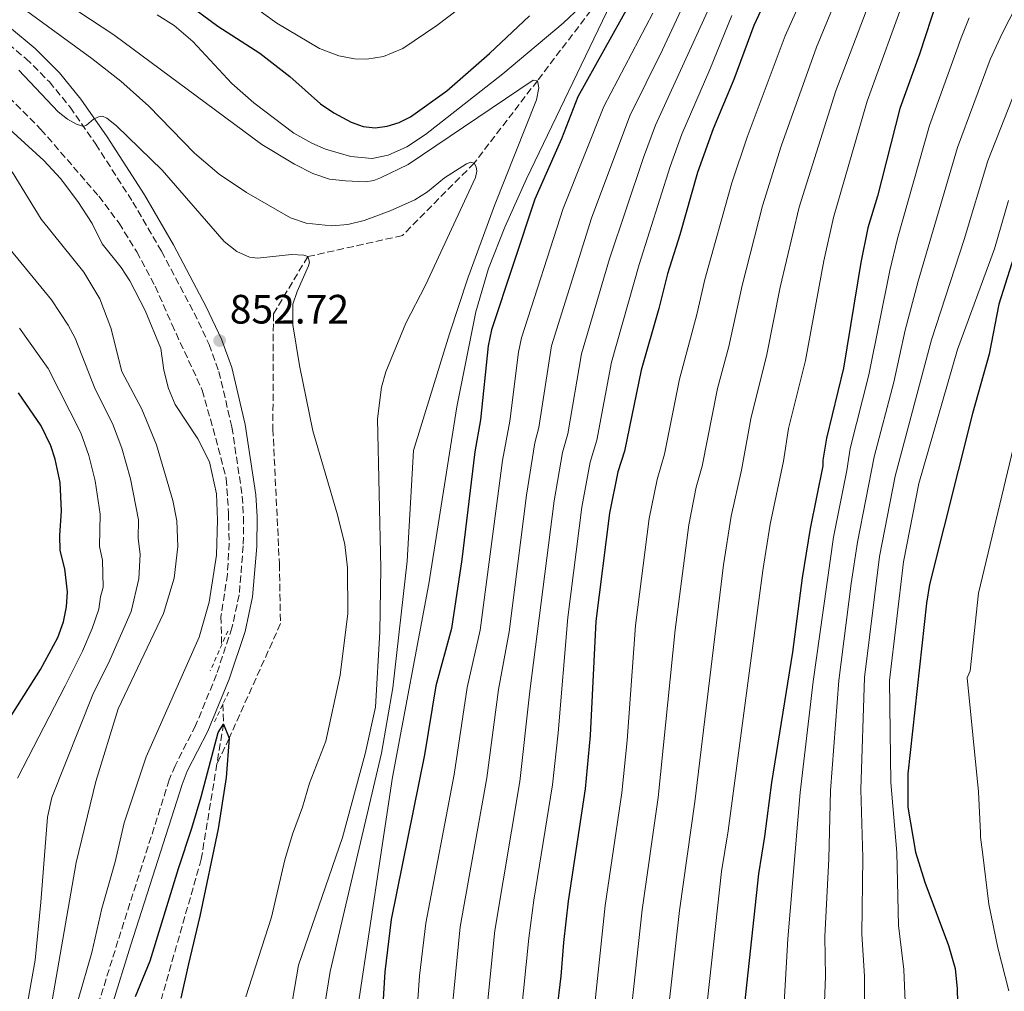
# Model space of a CAD drawing. Units: metres. Extents: x 651387 to 654841, y 4748609 to 4750995.
# Drawn here: x 651911 to 652151, y 4748732 to 4748970 of the extents above; entities that cross this region are included whole.
import ezdxf

# ---------------------------------------------------------------- set-up
doc = ezdxf.new("R2010")
doc.units = ezdxf.units.M
doc.header["$MEASUREMENT"] = 0
doc.linetypes.add('DGN Style 2', pattern=[1.7399219301090239, 1.043953158065414, -0.6959687720436097])
doc.linetypes.add('DGN Style 3', pattern=[2.435890702152634, 1.739921930109024, -0.6959687720436097])
for name, color, linetype, lineweight in [('Barranco lineal', 142, 'DGN Style 3', 13), ('Camino', 7, 'DGN Style 3', 0), ('Cota de punto acotado terreno', 7, 'Continuous', 0), ('Curva de nivel directora', 30, 'Continuous', 30), ('Curva de nivel intermedia', 30, 'Continuous', 0), ('Margen derecho', 7, 'Continuous', 0), ('Pontón-alcantarilla (pasos de agua)', 1, 'DGN Style 2', 0), ('Punto acotado terreno (símbolo)', 7, 'Continuous', 0)]:
    doc.layers.add(name, color=color, linetype=linetype, lineweight=lineweight)
doc.styles.add('Style-Arial', font='arial.ttf')

# ---------------------------------------------------------------- blocks, each defined once
blk = doc.blocks.new('5PATER')
at = {"layer": 'Punto acotado terreno (símbolo)', "linetype": 'Continuous', "lineweight": 0}
h = blk.add_hatch(color=51, dxfattribs=at)
edge = h.paths.add_edge_path()
edge.add_ellipse((0, 0), major_axis=(-0.1095731443231308, -0.1110710700762829), ratio=0.9994222409660317, start_angle=0, end_angle=360)

msp = doc.modelspace()

# ---------------------------------------------------------------- linework, layer by layer
at = {"layer": 'Barranco lineal', "color": 142, "linetype": 'DGN Style 3', "lineweight": 13, "extrusion": (-0.06286629728374742, -0.01748886890793666, 0.9978687128726668), "elevation": -123189.2434002067, "flags": 128}
msp.add_lwpolyline([(-4400333.446111679, 1896857.463679286), (-4400328.638091487, 1896856.237693223), (-4400319.728741667, 1896852.09999026)], dxfattribs=at)
at = {"layer": 'Barranco lineal', "color": 142, "linetype": 'DGN Style 3', "lineweight": 13}
for points in [[(652205.0599999997, 4749166.24, 920), (652183.7300000006, 4749148.01, 915), (652170.0800000001, 4749131.91, 910), (652160.6299999999, 4749115.630000001, 905), (652157.1299999999, 4749105.67, 905), (652148.1399999997, 4749082.130000001, 900), (652136.8200000003, 4749065.439999999, 895), (652120.5999999996, 4749053.5, 890), (652105.9000000004, 4749035.430000001, 885), (652087.0099999999, 4749018.560000001, 880), (652069.4000000004, 4748998.609999999, 875), (652054.5300000003, 4748977.680000001, 870), (652037.04, 4748954.76, 865), (652021.5700000003, 4748934.59, 860), (652004.0599999997, 4748916.930000001, 857.9600000000064), (651980.9600000001, 4748911.800000001, 855), (651972.5599999997, 4748897.77, 852.8300000000017), (651972.4400000004, 4748869.680000001, 851.2400000000052), (651974.0199999996, 4748836.710000001, 850.4400000000023), (651974.2999999998, 4748822.130000001, 850.1000000000058), (651961.75, 4748794.140000001, 850), (651958.7699999996, 4748787.869999999, 849.7299999999959)], [(651907.8899999997, 4748950.74, 854.429999999993), (651915.79, 4748942.869999999, 854.1999999999971), (651929.9000000004, 4748926.529999999, 853.8600000000006), (651934.8499999996, 4748919.939999999, 853.2899999999937), (651939.1699999999, 4748912.960000001, 852.8300000000017), (651943.7199999997, 4748904.529999999, 852.7200000000012), (651947.75, 4748895.26, 852.4900000000052), (651955.1900000004, 4748879.17, 851.6999999999971), (651958.4800000006, 4748867.42, 850.8999999999943), (651961.0599999997, 4748857.560000001, 850.8999999999943), (651961.5999999996, 4748849.100000001, 850.779999999999), (651961.7400000002, 4748841.800000001, 850.5599999999978), (651961.3399999999, 4748834.220000001, 850.4400000000023), (651959.75, 4748823.869999999, 850.4400000000023), (651959.9100000003, 4748816.91, 850.3200000000071)], [(651958.7699999996, 4748787.869999999, 849.7299999999959), (651954.9500000002, 4748764.619999999, 849.0700000000071), (651944.5999999996, 4748728.359999999, 848.6199999999953), (651941.0099999999, 4748712.01, 848.6199999999953), (651940.4400000004, 4748689.560000001, 848.279999999999), (651940.0800000001, 4748625.439999999, 848.050000000003), (651940.8099999997, 4748617.430000001, 847.9199999999984)]]:
    msp.add_polyline3d(points, dxfattribs=at)
at = {"layer": 'Camino', "color": 7, "linetype": 'DGN Style 3', "lineweight": 0}
msp.add_polyline3d([(651905.9999999985, 4748965.28, 855.9900000000052), (651912.1200000007, 4748960.15, 855.8800000000049), (651917.8500000017, 4748954.470000001, 855.6499999999943), (651922.9099999999, 4748948.279999999, 855.279999999999), (651929.1700000007, 4748939.250000001, 854.7400000000055), (651938.2299999997, 4748925.12, 854.0599999999978), (651945.2600000016, 4748913.080000003, 853.5800000000021), (651953.1999999988, 4748898.060000001, 853.1699999999984), (651956.850000001, 4748890.320000002, 852.7200000000012), (651959.2299999993, 4748883.730000001, 852.4100000000036), (651962.4400000013, 4748870.11, 852.0700000000071), (651964.9699999993, 4748853.25, 851.6600000000036), (651965.2699999989, 4748848.150000002, 851.4400000000023), (651965.1999999996, 4748841.150000001, 850.9499999999971), (651964.1999999981, 4748829.15, 850.7899999999937), (651962.4300000002, 4748821.119999999, 850.8600000000006), (651958.6599999993, 4748809.7, 851.029999999999), (651953.5599999987, 4748797.240000002, 851.179999999993), (651948.5300000019, 4748787.430000001, 851.1699999999984), (651947.1399999993, 4748784, 851.179999999993), (651934.6000000021, 4748744.660000001, 851.5200000000042), (651925.2099999998, 4748714.440000001, 851.1600000000036)], dxfattribs=at)
at = {"layer": 'Curva de nivel directora', "color": 30, "linetype": 'Continuous', "lineweight": 30, "flags": 128}
for points, elevation in [([(652107.7300000003, 4749006.520000001), (652089.8899999991, 4748968.220000002), (652084.9999999985, 4748955.04), (652079.9499999993, 4748943.02), (652076.1200000005, 4748932.310000001), (652071.8699999991, 4748917.120000001), (652068.8000000003, 4748907.59), (652066.7300000003, 4748899.120000001), (652062.4199999988, 4748884.060000002), (652058.3499999985, 4748864.230000001), (652056.69, 4748859.25), (652054.6600000004, 4748849.150000001), (652051.3500000001, 4748822.77), (652049.9199999997, 4748794.810000001), (652048.7199999993, 4748781.82), (652044.5300000005, 4748754.320000002), (652043.4100000008, 4748744.250000002), (652042.7800000004, 4748736.02), (652040.6300000001, 4748718.439999999), (652039.7599999984, 4748706.550000001), (652037.2699999984, 4748682.940000001), (652036.2000000001, 4748668.230000001), (652035.9099999995, 4748647.33), (652036.8499999982, 4748619.570000002)], 900.0000000000002), ([(652107.7300000003, 4749006.520000001), (652089.8899999991, 4748968.220000002), (652084.9999999985, 4748955.04), (652079.9499999993, 4748943.02), (652076.1200000005, 4748932.310000001), (652071.8699999991, 4748917.120000001), (652068.8000000003, 4748907.59), (652066.7300000003, 4748899.120000001), (652062.4199999988, 4748884.060000002), (652058.3499999985, 4748864.230000001), (652056.69, 4748859.25), (652054.6600000004, 4748849.150000001), (652051.3500000001, 4748822.77), (652049.9199999997, 4748794.810000001), (652048.7199999993, 4748781.82), (652044.5300000005, 4748754.320000002), (652043.4100000008, 4748744.250000002), (652042.7800000004, 4748736.02), (652040.6300000001, 4748718.439999999), (652039.7599999984, 4748706.550000001), (652037.2699999984, 4748682.940000001), (652036.2000000001, 4748668.230000001), (652035.9099999995, 4748647.33), (652036.8499999982, 4748619.570000002)], 900.0000000000002), ([(652059.4900000006, 4748973.279999999), (652046.9299999989, 4748950.789999999), (652042.9300000002, 4748940.540000001), (652036.4599999993, 4748925.82), (652025.8600000001, 4748893.900000001), (652025.0300000008, 4748890.000000001), (652023.1399999999, 4748871.920000001), (652021.7599999985, 4748864.140000002), (652018.6299999993, 4748837.840000001), (652016.0900000001, 4748820.980000001), (652012.2799999992, 4748806.939999999), (652009.4699999995, 4748790.110000002), (652001.3400000001, 4748749.890000001), (651999.7699999989, 4748737.07), (651999.3099999984, 4748729.03), (651999.3299999986, 4748718.27), (651998.7099999995, 4748708.949999999), (651996.7499999991, 4748692.560000001), (651995.6899999996, 4748677.86), (651995.6699999995, 4748648.710000001), (651994.1899999998, 4748625.36), (651994.0199999999, 4748618.61)], 875.0000000000002), ([(652059.4900000006, 4748973.279999999), (652046.9299999989, 4748950.789999999), (652042.9300000002, 4748940.540000001), (652036.4599999993, 4748925.82), (652025.8600000001, 4748893.900000001), (652025.0300000008, 4748890.000000001), (652023.1399999999, 4748871.920000001), (652021.7599999985, 4748864.140000002), (652018.6299999993, 4748837.840000001), (652016.0900000001, 4748820.980000001), (652012.2799999992, 4748806.939999999), (652009.4699999995, 4748790.110000002), (652001.3400000001, 4748749.890000001), (651999.7699999989, 4748737.07), (651999.3099999984, 4748729.03), (651999.3299999986, 4748718.27), (651998.7099999995, 4748708.949999999), (651996.7499999991, 4748692.560000001), (651995.6899999996, 4748677.86), (651995.6699999995, 4748648.710000001), (651994.1899999998, 4748625.36), (651994.0199999999, 4748618.61)], 875.0000000000002), ([(652134.709999999, 4748974.510000001), (652130.4100000006, 4748961.230000002), (652125.5699999993, 4748947.930000001), (652120.0899999987, 4748926.590000001), (652117.7899999986, 4748918.850000001), (652116.0299999996, 4748910.340000002), (652111.8399999986, 4748884.540000001), (652107.6699999999, 4748867.439999999), (652106.7699999993, 4748862.039999999), (652106.7999999982, 4748860.66), (652103.669999999, 4748845.410000003), (652101.6999999997, 4748833.310000001), (652099.3999999998, 4748815.17), (652094.2499999999, 4748783.369999999), (652092.5600000002, 4748770.109999998), (652091.02, 4748761.010000001), (652086.1499999998, 4748715.680000001)], 925.0000000000002), ([(652134.709999999, 4748974.510000001), (652130.4100000006, 4748961.230000002), (652125.5699999993, 4748947.930000001), (652120.0899999987, 4748926.590000001), (652117.7899999986, 4748918.850000001), (652116.0299999996, 4748910.340000002), (652111.8399999986, 4748884.540000001), (652107.6699999999, 4748867.439999999), (652106.7699999993, 4748862.039999999), (652106.7999999982, 4748860.66), (652103.669999999, 4748845.410000003), (652101.6999999997, 4748833.310000001), (652099.3999999998, 4748815.17), (652094.2499999999, 4748783.369999999), (652092.5600000002, 4748770.109999998), (652091.02, 4748761.010000001), (652086.1499999998, 4748715.680000001)], 925.0000000000002), ([(651953.3599999998, 4748972.27), (651958.979999999, 4748968.08), (651969.2299999995, 4748961.490000002), (651976.5599999987, 4748955.800000001), (651984.0800000001, 4748949.119999999), (651987.339999999, 4748946.880000002), (651991.5199999987, 4748944.610000002), (651994.4600000002, 4748943.600000001), (651997.4299999987, 4748943.25), (652000.3900000001, 4748943.660000001), (652003.2499999991, 4748944.560000002), (652006.0199999984, 4748945.890000002), (652014.8899999999, 4748952.310000001), (652025.3399999993, 4748961.430000001), (652035.1299999994, 4748970.640000002)], 875.0000000000002), ([(651953.3599999998, 4748972.27), (651958.979999999, 4748968.08), (651969.2299999995, 4748961.490000002), (651976.5599999987, 4748955.800000001), (651984.0800000001, 4748949.119999999), (651987.339999999, 4748946.880000002), (651991.5199999987, 4748944.610000002), (651994.4600000002, 4748943.600000001), (651997.4299999987, 4748943.25), (652000.3900000001, 4748943.660000001), (652003.2499999991, 4748944.560000002), (652006.0199999984, 4748945.890000002), (652014.8899999999, 4748952.310000001), (652025.3399999993, 4748961.430000001), (652035.1299999994, 4748970.640000002)], 875.0000000000002), ([(652154.3899999997, 4748914.830000003), (652149.7599999984, 4748900.189999999), (652147.3899999991, 4748887.970000002), (652143.3099999999, 4748873.470000002), (652132.8600000005, 4748831.710000002), (652132.0999999982, 4748827.130000004), (652127.5099999994, 4748785.430000001), (652127.5399999984, 4748777.29), (652129.3699999991, 4748766.300000002), (652131.6899999992, 4748758.970000001), (652137.4600000004, 4748743.490000002), (652139.0599999987, 4748737.920000002), (652139.5700000004, 4748732.950000001), (652140.1000000002, 4748712.670000001), (652140.7500000006, 4748708.740000002), (652142.2399999994, 4748703.930000002), (652143.7500000002, 4748701.300000001), (652145.8899999993, 4748699.180000001), (652148.3799999993, 4748697.720000002), (652151.8999999998, 4748696.650000001)], 950.0000000000002), ([(652154.3899999997, 4748914.830000003), (652149.7599999984, 4748900.189999999), (652147.3899999991, 4748887.970000002), (652143.3099999999, 4748873.470000002), (652132.8600000005, 4748831.710000002), (652132.0999999982, 4748827.130000004), (652127.5099999994, 4748785.430000001), (652127.5399999984, 4748777.29), (652129.3699999991, 4748766.300000002), (652131.6899999992, 4748758.970000001), (652137.4600000004, 4748743.490000002), (652139.0599999987, 4748737.920000002), (652139.5700000004, 4748732.950000001), (652140.1000000002, 4748712.670000001), (652140.7500000006, 4748708.740000002), (652142.2399999994, 4748703.930000002), (652143.7500000002, 4748701.300000001), (652145.8899999993, 4748699.180000001), (652148.3799999993, 4748697.720000002), (652151.8999999998, 4748696.650000001)], 950.0000000000002), ([(651901.230000001, 4748788.27), (651915.659999999, 4748810.930000001), (651919.8900000001, 4748818.790000001), (651921.2800000005, 4748822.61), (651922.0299999992, 4748826.24), (651922.2799999996, 4748829.900000001), (651921.6000000001, 4748835.520000001), (651920.5000000005, 4748839.970000001), (651920.3899999986, 4748843.699999999), (651920.8400000001, 4748849.650000001), (651920.44, 4748856.570000002), (651919.2499999986, 4748862.27), (651918.1800000002, 4748865.580000003), (651915.8099999987, 4748870.460000001), (651910.2599999988, 4748878.500000001)], 875), ([(651901.230000001, 4748788.27), (651915.659999999, 4748810.930000001), (651919.8900000001, 4748818.790000001), (651921.2800000005, 4748822.61), (651922.0299999992, 4748826.24), (651922.2799999996, 4748829.900000001), (651921.6000000001, 4748835.520000001), (651920.5000000005, 4748839.970000001), (651920.3899999986, 4748843.699999999), (651920.8400000001, 4748849.650000001), (651920.44, 4748856.570000002), (651919.2499999986, 4748862.27), (651918.1800000002, 4748865.580000003), (651915.8099999987, 4748870.460000001), (651910.2599999988, 4748878.500000001)], 875), ([(651938.8499999989, 4748731.08), (651942.4999999991, 4748739.760000002), (651949.3599999989, 4748762.320000002), (651952.610000001, 4748772.180000001), (651954.9199999999, 4748779.830000001), (651959.0599999995, 4748795.510000001), (651960.3600000005, 4748797.560000001), (651961.7500000006, 4748794.140000001), (651961.0399999998, 4748784.540000001), (651959.0700000006, 4748771.980000001), (651954.6299999993, 4748750.689999999), (651951.7999999997, 4748739.02), (651949.969999999, 4748730.660000003)], 850.0000000000002), ([(651938.8499999989, 4748731.08), (651942.4999999991, 4748739.760000002), (651949.3599999989, 4748762.320000002), (651952.610000001, 4748772.180000001), (651954.9199999999, 4748779.830000001), (651959.0599999995, 4748795.510000001), (651960.3600000005, 4748797.560000001), (651961.7500000006, 4748794.140000001), (651961.0399999998, 4748784.540000001), (651959.0700000006, 4748771.980000001), (651954.6299999993, 4748750.689999999), (651951.7999999997, 4748739.02), (651949.969999999, 4748730.660000003)], 850.0000000000002)]:
    msp.add_lwpolyline(points, dxfattribs=dict(at, elevation=elevation))
at = {"layer": 'Curva de nivel intermedia', "color": 30, "linetype": 'Continuous', "lineweight": 0, "flags": 128}
for points, elevation in [([(652154.1500000005, 4749034.83), (652150.190000002, 4749030.789999999), (652143.4999999999, 4749022.869999999), (652138.9300000012, 4749016.390000001), (652134.8200000006, 4749009.850000001), (652127.4700000014, 4748995.689999999), (652120.2000000004, 4748979.33), (652109.9100000019, 4748952.3), (652101.0300000014, 4748923.890000001), (652096.3900000012, 4748904.289999999), (652093.100000001, 4748887.869999999), (652089.1700000016, 4748872.130000001), (652086.9299999997, 4748859.640000001), (652084.3700000005, 4748848.4), (652082.4900000007, 4748836.470000001), (652075.5100000001, 4748778.609999998), (652071.7700000008, 4748752.100000001), (652063.3500000008, 4748677.349999999), (652062.820000001, 4748669.38), (652063.1400000006, 4748657.16), (652064.0800000017, 4748649.27), (652065.4100000015, 4748642.33), (652065.6100000006, 4748636.34)], 915), ([(652154.1500000005, 4749034.83), (652150.190000002, 4749030.789999999), (652143.4999999999, 4749022.869999999), (652138.9300000012, 4749016.390000001), (652134.8200000006, 4749009.850000001), (652127.4700000014, 4748995.689999999), (652120.2000000004, 4748979.33), (652109.9100000019, 4748952.3), (652101.0300000014, 4748923.890000001), (652096.3900000012, 4748904.289999999), (652093.100000001, 4748887.869999999), (652089.1700000016, 4748872.130000001), (652086.9299999997, 4748859.640000001), (652084.3700000005, 4748848.4), (652082.4900000007, 4748836.470000001), (652075.5100000001, 4748778.609999998), (652071.7700000008, 4748752.100000001), (652063.3500000008, 4748677.349999999), (652062.820000001, 4748669.38), (652063.1400000006, 4748657.16), (652064.0800000017, 4748649.27), (652065.4100000015, 4748642.33), (652065.6100000006, 4748636.34)], 915), ([(652111.9600000015, 4748997.88), (652097.5900000016, 4748965.689999999), (652088.290000001, 4748940.930000001), (652084.5100000012, 4748929.83), (652077.9199999997, 4748906.170000001), (652075.9800000017, 4748897.609999999), (652071.7400000016, 4748881.829999999), (652068.0700000015, 4748863.51), (652066.2699999999, 4748857.37), (652064.37, 4748847.850000001), (652061.0199999996, 4748821.699999998), (652058.9500000019, 4748793.56), (652057.6500000011, 4748780.779999999), (652053.5700000018, 4748753.269999999), (652045.9200000009, 4748680.449999998), (652045.0800000004, 4748668.98), (652045.02, 4748653.069999999), (652046.6400000006, 4748622.380000001), (652046.5199999999, 4748619.779999999)], 905), ([(652111.9600000015, 4748997.88), (652097.5900000016, 4748965.689999999), (652088.290000001, 4748940.930000001), (652084.5100000012, 4748929.83), (652077.9199999997, 4748906.170000001), (652075.9800000017, 4748897.609999999), (652071.7400000016, 4748881.829999999), (652068.0700000015, 4748863.51), (652066.2699999999, 4748857.37), (652064.37, 4748847.850000001), (652061.0199999996, 4748821.699999998), (652058.9500000019, 4748793.56), (652057.6500000011, 4748780.779999999), (652053.5700000018, 4748753.269999999), (652045.9200000009, 4748680.449999998), (652045.0800000004, 4748668.98), (652045.02, 4748653.069999999), (652046.6400000006, 4748622.380000001), (652046.5199999999, 4748619.779999999)], 905), ([(651952.4600000011, 4748983.939999999), (651973.4100000015, 4748968.81), (651983.8099999997, 4748962.630000001), (651988.5599999994, 4748960.859999998), (651992.4100000006, 4748960.119999999), (651995.4200000013, 4748960.039999999), (651999.4200000003, 4748960.67), (652004.2200000013, 4748962.630000001), (652012.4500000012, 4748968.230000001), (652030.6700000003, 4748982.06)], 880), ([(651952.4600000011, 4748983.939999999), (651973.4100000015, 4748968.81), (651983.8099999997, 4748962.630000001), (651988.5599999994, 4748960.859999998), (651992.4100000006, 4748960.119999999), (651995.4200000013, 4748960.039999999), (651999.4200000003, 4748960.67), (652004.2200000013, 4748962.630000001), (652012.4500000012, 4748968.230000001), (652030.6700000003, 4748982.06)], 880), ([(652159.2600000001, 4748983.409999999), (652150.5800000011, 4748966.319999999), (652147.6300000005, 4748959.899999999), (652139.6500000008, 4748938.480000001), (652130.0399999997, 4748905.769999998), (652126.8900000004, 4748893.81), (652124.1100000021, 4748881.13), (652119.2900000006, 4748862.899999999), (652115.2200000006, 4748842.039999999), (652113.7000000004, 4748831.929999999), (652110.6800000007, 4748808.249999999), (652108.610000001, 4748781.359999998), (652108.2100000009, 4748764.71), (652107.2400000008, 4748745.74), (652107.4100000006, 4748735.91), (652106.5800000015, 4748714.869999998)], 935.0000000000002), ([(652159.2600000001, 4748983.409999999), (652150.5800000011, 4748966.319999999), (652147.6300000005, 4748959.899999999), (652139.6500000008, 4748938.480000001), (652130.0399999997, 4748905.769999998), (652126.8900000004, 4748893.81), (652124.1100000021, 4748881.13), (652119.2900000006, 4748862.899999999), (652115.2200000006, 4748842.039999999), (652113.7000000004, 4748831.929999999), (652110.6800000007, 4748808.249999999), (652108.610000001, 4748781.359999998), (652108.2100000009, 4748764.71), (652107.2400000008, 4748745.74), (652107.4100000006, 4748735.91), (652106.5800000015, 4748714.869999998)], 935.0000000000002), ([(652076.1600000006, 4748980.720000001), (652067.6400000001, 4748962.32), (652059.6000000001, 4748946.180000001), (652050.2500000005, 4748921.189999999), (652040.4900000016, 4748889.970000001), (652037.3800000002, 4748870.039999999), (652036.4500000004, 4748866.259999999), (652034.3700000016, 4748853.500000001), (652030.1200000005, 4748820.099999998), (652027.540000001, 4748806.079999999), (652024.7100000011, 4748784.46), (652018.2200000002, 4748748.09), (652016.1900000006, 4748728.09), (652015.1800000004, 4748708.8), (652012.7700000008, 4748686.019999999), (652011.8900000001, 4748670.71), (652011.7699999996, 4748648.159999999), (652011.2300000008, 4748618.999999999)], 885), ([(652076.1600000006, 4748980.720000001), (652067.6400000001, 4748962.32), (652059.6000000001, 4748946.180000001), (652050.2500000005, 4748921.189999999), (652040.4900000016, 4748889.970000001), (652037.3800000002, 4748870.039999999), (652036.4500000004, 4748866.259999999), (652034.3700000016, 4748853.500000001), (652030.1200000005, 4748820.099999998), (652027.540000001, 4748806.079999999), (652024.7100000011, 4748784.46), (652018.2200000002, 4748748.09), (652016.1900000006, 4748728.09), (652015.1800000004, 4748708.8), (652012.7700000008, 4748686.019999999), (652011.8900000001, 4748670.71), (652011.7699999996, 4748648.159999999), (652011.2300000008, 4748618.999999999)], 885), ([(652112.7999999997, 4748981.38), (652105.2000000001, 4748962.929999999), (652096.6100000005, 4748938.8), (652092.0300000004, 4748924.230000001), (652087.0500000004, 4748904.74), (652083.8200000006, 4748889.869999999), (652081.0500000013, 4748879.59), (652077.2800000004, 4748860.589999998), (652075.85, 4748855.499999999), (652074.0300000005, 4748846.25), (652070.6799999999, 4748820.640000002), (652066.5800000007, 4748779.689999999), (652062.6199999999, 4748752.220000001), (652054.6300000013, 4748678.88), (652053.9500000018, 4748668.98), (652054.0900000005, 4748654.920000001), (652054.6700000016, 4748647.02), (652055.74, 4748639.33), (652056.0400000017, 4748630.349999999), (652056.4599999997, 4748628.390000002), (652056.0799999997, 4748620)], 910.0000000000002), ([(652112.7999999997, 4748981.38), (652105.2000000001, 4748962.929999999), (652096.6100000005, 4748938.8), (652092.0300000004, 4748924.230000001), (652087.0500000004, 4748904.74), (652083.8200000006, 4748889.869999999), (652081.0500000013, 4748879.59), (652077.2800000004, 4748860.589999998), (652075.85, 4748855.499999999), (652074.0300000005, 4748846.25), (652070.6799999999, 4748820.640000002), (652066.5800000007, 4748779.689999999), (652062.6199999999, 4748752.220000001), (652054.6300000013, 4748678.88), (652053.9500000018, 4748668.98), (652054.0900000005, 4748654.920000001), (652054.6700000016, 4748647.02), (652055.74, 4748639.33), (652056.0400000017, 4748630.349999999), (652056.4599999997, 4748628.390000002), (652056.0799999997, 4748620)], 910.0000000000002), ([(652082.0700000004, 4748979.399999999), (652065.9300000002, 4748943.869999999), (652062.990000001, 4748935.980000001), (652054.6600000004, 4748911.269999999), (652047.8099999997, 4748888.05), (652044.4500000001, 4748868.51), (652043.2000000007, 4748863.92), (652041.150000001, 4748852.15), (652035.1699999997, 4748805.65), (652032.7199999999, 4748783.59), (652026.6600000003, 4748747.180000001), (652024.5200000012, 4748726.100000001), (652023.2899999997, 4748707.05), (652020.9200000004, 4748684.800000001), (652019.9900000005, 4748669.680000001), (652019.7500000013, 4748619.189999999)], 890), ([(652082.0700000004, 4748979.399999999), (652065.9300000002, 4748943.869999999), (652062.990000001, 4748935.980000001), (652054.6600000004, 4748911.269999999), (652047.8099999997, 4748888.05), (652044.4500000001, 4748868.51), (652043.2000000007, 4748863.92), (652041.150000001, 4748852.15), (652035.1699999997, 4748805.65), (652032.7199999999, 4748783.59), (652026.6600000003, 4748747.180000001), (652024.5200000012, 4748726.100000001), (652023.2899999997, 4748707.05), (652020.9200000004, 4748684.800000001), (652019.9900000005, 4748669.680000001), (652019.7500000013, 4748619.189999999)], 890), ([(651916.7300000018, 4748977.119999999), (651933.5899999996, 4748965.970000001), (651969.7700000005, 4748939.180000001), (651977.75, 4748934.359999998), (651982.1800000002, 4748932.109999999), (651986.2500000005, 4748930.720000001), (651990.2100000011, 4748930.259999999), (651995.0999999995, 4748930.050000001), (651997.0799999998, 4748930.359999999), (651998.7600000007, 4748930.99), (652005.4500000007, 4748934.3), (652035.980000001, 4748954.92), (652037.0400000005, 4748954.759999999), (652037.4200000004, 4748953), (652036.8100000003, 4748950.069999999), (652026.5900000011, 4748924.26), (652020.0399999997, 4748906.499999999), (652015.5600000004, 4748892.949999999), (652006.8200000008, 4748864.439999999), (652005.2000000003, 4748837.42), (652001.7400000002, 4748806.449999998), (651998.9300000007, 4748790.46), (651986.4300000014, 4748737.140000001), (651984.0199999998, 4748722.05)], 865), ([(651916.7300000018, 4748977.119999999), (651933.5899999996, 4748965.970000001), (651969.7700000005, 4748939.180000001), (651977.75, 4748934.359999998), (651982.1800000002, 4748932.109999999), (651986.2500000005, 4748930.720000001), (651990.2100000011, 4748930.259999999), (651995.0999999995, 4748930.050000001), (651997.0799999998, 4748930.359999999), (651998.7600000007, 4748930.99), (652005.4500000007, 4748934.3), (652035.980000001, 4748954.92), (652037.0400000005, 4748954.759999999), (652037.4200000004, 4748953), (652036.8100000003, 4748950.069999999), (652026.5900000011, 4748924.26), (652020.0399999997, 4748906.499999999), (652015.5600000004, 4748892.949999999), (652006.8200000008, 4748864.439999999), (652005.2000000003, 4748837.42), (652001.7400000002, 4748806.449999998), (651998.9300000007, 4748790.46), (651986.4300000014, 4748737.140000001), (651984.0199999998, 4748722.05)], 865), ([(651944.2000000001, 4748970.84), (651948.3100000005, 4748968.25), (651952.8500000001, 4748964.369999998), (651962.4200000013, 4748954.050000001), (651967.77, 4748949.329999999), (651977.5900000014, 4748941.970000002), (651981.9299999998, 4748939.49), (651985.2900000016, 4748938.04), (651991.4800000008, 4748936.27), (651996.6600000019, 4748935.78), (652000.5700000012, 4748936.539999997), (652005.130000001, 4748938.63), (652009.7199999999, 4748941.59), (652028.5800000003, 4748956.439999999), (652043.3400000016, 4748968.82), (652052.0099999994, 4748977.01)], 870), ([(651944.2000000001, 4748970.84), (651948.3100000005, 4748968.25), (651952.8500000001, 4748964.369999998), (651962.4200000013, 4748954.050000001), (651967.77, 4748949.329999999), (651977.5900000014, 4748941.970000002), (651981.9299999998, 4748939.49), (651985.2900000016, 4748938.04), (651991.4800000008, 4748936.27), (651996.6600000019, 4748935.78), (652000.5700000012, 4748936.539999997), (652005.130000001, 4748938.63), (652009.7199999999, 4748941.59), (652028.5800000003, 4748956.439999999), (652043.3400000016, 4748968.82), (652052.0099999994, 4748977.01)], 870), ([(652127.3300000007, 4748976.539999999), (652117.6299999999, 4748949.73), (652109.4100000011, 4748921.350000001), (652107.0100000006, 4748910.720000002), (652102.5, 4748886.409999999), (652098.4200000007, 4748869.779999999), (652097.2000000004, 4748861.810000001), (652093.9300000003, 4748846.410000001), (652092.1199999999, 4748835.099999999), (652083.6600000019, 4748771.560000001), (652082.0300000003, 4748761.609999998), (652077.1100000006, 4748716.770000001), (652074.690000002, 4748698.390000001), (652072.8600000015, 4748680.470000001), (652072.0700000002, 4748675.810000001), (652071.6900000002, 4748669.789999999), (652072.1300000006, 4748659.399999999), (652073.4800000007, 4748651.74), (652075.0200000008, 4748645.77), (652075.3200000002, 4748642.350000001), (652075.5999999996, 4748641.46), (652076.0900000012, 4748640.57), (652075.8800000012, 4748637.07)], 920.0000000000002), ([(652127.3300000007, 4748976.539999999), (652117.6299999999, 4748949.73), (652109.4100000011, 4748921.350000001), (652107.0100000006, 4748910.720000002), (652102.5, 4748886.409999999), (652098.4200000007, 4748869.779999999), (652097.2000000004, 4748861.810000001), (652093.9300000003, 4748846.410000001), (652092.1199999999, 4748835.099999999), (652083.6600000019, 4748771.560000001), (652082.0300000003, 4748761.609999998), (652077.1100000006, 4748716.770000001), (652074.690000002, 4748698.390000001), (652072.8600000015, 4748680.470000001), (652072.0700000002, 4748675.810000001), (652071.6900000002, 4748669.789999999), (652072.1300000006, 4748659.399999999), (652073.4800000007, 4748651.74), (652075.0200000008, 4748645.77), (652075.3200000002, 4748642.350000001), (652075.5999999996, 4748641.46), (652076.0900000012, 4748640.57), (652075.8800000012, 4748637.07)], 920.0000000000002), ([(651909.5500000003, 4748973.789999999), (651928.2000000007, 4748960.199999999), (651935.2800000017, 4748954.649999999), (651942.1600000015, 4748948.560000001), (651953.3300000007, 4748937.09), (651959.2800000008, 4748931.949999999), (651966.0100000009, 4748927.409999999), (651976.7500000009, 4748921.230000001), (651980.5799999998, 4748919.99), (651986.74, 4748919.329999999), (651990.740000001, 4748919.65), (651994.7300000007, 4748920.640000001), (652001.0800000009, 4748922.970000001), (652007.1000000002, 4748925.689999998), (652010.2300000017, 4748927.57), (652014.3900000014, 4748930.99), (652019.7200000001, 4748934.460000001), (652020.7500000005, 4748934.84)], 860.0000000000002), ([(651909.5500000003, 4748973.789999999), (651928.2000000007, 4748960.199999999), (651935.2800000017, 4748954.649999999), (651942.1600000015, 4748948.560000001), (651953.3300000007, 4748937.09), (651959.2800000008, 4748931.949999999), (651966.0100000009, 4748927.409999999), (651976.7500000009, 4748921.230000001), (651980.5799999998, 4748919.99), (651986.74, 4748919.329999999), (651990.740000001, 4748919.65), (651994.7300000007, 4748920.640000001), (652001.0800000009, 4748922.970000001), (652007.1000000002, 4748925.689999998), (652010.2300000017, 4748927.57), (652014.3900000014, 4748930.99), (652019.7200000001, 4748934.460000001), (652020.7500000005, 4748934.84)], 860.0000000000002), ([(652054.9600000001, 4748973.609999998), (652034.3899999995, 4748930.789999999), (652029.0600000009, 4748918.949999999), (652025.1200000002, 4748908.899999999), (652022.0500000013, 4748898.329999999), (652017.3399999996, 4748875.09), (652010.4999999999, 4748831.84), (652001.6799999999, 4748784.659999999), (651993.230000001, 4748728.960000001), (651990.5599999998, 4748715.220000002), (651988.7899999997, 4748701.359999998), (651987.4599999997, 4748685.41), (651985.9800000022, 4748657.890000001), (651985.4700000003, 4748637.899999999), (651985.5900000011, 4748618.429999999)], 870), ([(652054.9600000001, 4748973.609999998), (652034.3899999995, 4748930.789999999), (652029.0600000009, 4748918.949999999), (652025.1200000002, 4748908.899999999), (652022.0500000013, 4748898.329999999), (652017.3399999996, 4748875.09), (652010.4999999999, 4748831.84), (652001.6799999999, 4748784.659999999), (651993.230000001, 4748728.960000001), (651990.5599999998, 4748715.220000002), (651988.7899999997, 4748701.359999998), (651987.4599999997, 4748685.41), (651985.9800000022, 4748657.890000001), (651985.4700000003, 4748637.899999999), (651985.5900000011, 4748618.429999999)], 870), ([(652065.2199999995, 4748971.279999999), (652053.2600000012, 4748948.480000001), (652043.3600000015, 4748923.509999999), (652033.1700000013, 4748891.930000001), (652032.4200000004, 4748888.42), (652030.3200000015, 4748871.560000001), (652028.5600000002, 4748861.980000001), (652023.1100000008, 4748820.539999999), (652019.91, 4748806.510000001), (652016.7000000003, 4748785.320000002), (652009.7800000003, 4748748.99), (652008.2699999993, 4748736.070000002), (652007.7700000008, 4748729.090000001), (652007.5600000008, 4748717.91), (652006.9200000013, 4748708.550000002), (652005.0100000004, 4748692.179999999), (652003.9300000007, 4748678.07), (652003.7200000007, 4748648.430000001), (652002.6800000012, 4748625.55), (652002.6100000021, 4748618.8)], 880), ([(652065.2199999995, 4748971.279999999), (652053.2600000012, 4748948.480000001), (652043.3600000015, 4748923.509999999), (652033.1700000013, 4748891.930000001), (652032.4200000004, 4748888.42), (652030.3200000015, 4748871.560000001), (652028.5600000002, 4748861.980000001), (652023.1100000008, 4748820.539999999), (652019.91, 4748806.510000001), (652016.7000000003, 4748785.320000002), (652009.7800000003, 4748748.99), (652008.2699999993, 4748736.070000002), (652007.7700000008, 4748729.090000001), (652007.5600000008, 4748717.91), (652006.9200000013, 4748708.550000002), (652005.0100000004, 4748692.179999999), (652003.9300000007, 4748678.07), (652003.7200000007, 4748648.430000001), (652002.6800000012, 4748625.55), (652002.6100000021, 4748618.8)], 880), ([(652084.5200000001, 4748970.710000001), (652079.2100000017, 4748957.460000001), (652072.3200000006, 4748941.699999998), (652069.4500000007, 4748933.76), (652061.8900000012, 4748909.900000001), (652055.1100000018, 4748886.029999999), (652051.5300000012, 4748866.980000001), (652049.9400000019, 4748861.579999999), (652047.89, 4748850.56), (652044.4800000014, 4748823.609999999), (652042.100000001, 4748795.46), (652040.7199999995, 4748782.730000001), (652036.1799999999, 4748754.609999999), (652034.9800000018, 4748745.289999999), (652032.3700000012, 4748719.56), (652031.5599999998, 4748707.3), (652029.1500000004, 4748684.460000001), (652028.4999999999, 4748675.689999999), (652028.0999999997, 4748668.96), (652027.8400000005, 4748646.009999999), (652028.3000000009, 4748619.380000001)], 895.0000000000005), ([(652084.5200000001, 4748970.710000001), (652079.2100000017, 4748957.460000001), (652072.3200000006, 4748941.699999998), (652069.4500000007, 4748933.76), (652061.8900000012, 4748909.900000001), (652055.1100000018, 4748886.029999999), (652051.5300000012, 4748866.980000001), (652049.9400000019, 4748861.579999999), (652047.89, 4748850.56), (652044.4800000014, 4748823.609999999), (652042.100000001, 4748795.46), (652040.7199999995, 4748782.730000001), (652036.1799999999, 4748754.609999999), (652034.9800000018, 4748745.289999999), (652032.3700000012, 4748719.56), (652031.5599999998, 4748707.3), (652029.1500000004, 4748684.460000001), (652028.4999999999, 4748675.689999999), (652028.0999999997, 4748668.96), (652027.8400000005, 4748646.009999999), (652028.3000000009, 4748619.380000001)], 895.0000000000005), ([(652142.4900000019, 4748970.15), (652140.5700000018, 4748965.230000001), (652132.8499999993, 4748943.82), (652125.0199999994, 4748916.199999999), (652123.0999999995, 4748908.399999999), (652117.9900000021, 4748882.9), (652113.4500000002, 4748864.92), (652112.6500000021, 4748859.58), (652109.3600000021, 4748843.239999999), (652104.4500000012, 4748808.010000001), (652101.2400000016, 4748780.88), (652098.2199999996, 4748745.17), (652096.7199999997, 4748719.600000001)], 930), ([(652142.4900000019, 4748970.15), (652140.5700000018, 4748965.230000001), (652132.8499999993, 4748943.82), (652125.0199999994, 4748916.199999999), (652123.0999999995, 4748908.399999999), (652117.9900000021, 4748882.9), (652113.4500000002, 4748864.92), (652112.6500000021, 4748859.58), (652109.3600000021, 4748843.239999999), (652104.4500000012, 4748808.010000001), (652101.2400000016, 4748780.88), (652098.2199999996, 4748745.17), (652096.7199999997, 4748719.600000001)], 930), ([(651910.3600000015, 4748957.289999999), (651920.0199999998, 4748947.159999999), (651922.2300000006, 4748945.369999999), (651924.5000000013, 4748944.109999998), (651926.1500000008, 4748943.599999999), (651926.9500000011, 4748943.869999999), (651928.5899999995, 4748945.369999999), (651929.8099999998, 4748945.949999998), (651930.8100000012, 4748946.109999998), (651931.8799999997, 4748945.57), (651934.2700000014, 4748943.699999999), (651945.4100000014, 4748932.87), (651960.5300000003, 4748915.5), (651963.6600000017, 4748913.06), (651966.7199999995, 4748911.680000001), (651968.6799999997, 4748911.380000001), (651976.9499999998, 4748912.319999999), (651979.9800000007, 4748912.149999999), (651980.9599999997, 4748911.800000001), (651981.370000001, 4748910.470000001), (651981.1000000006, 4748909.519999999), (651978.3300000012, 4748903.300000001), (651977.3400000011, 4748900.189999999), (651977.2800000006, 4748895.16), (651978.9600000015, 4748885.180000001), (651982.2300000016, 4748869.220000001), (651988.2100000007, 4748848.730000001), (651990.01, 4748841.48), (651990.6700000016, 4748835.730000001), (651990.740000001, 4748824.609999998), (651988.85, 4748809.519999999), (651985.3400000008, 4748793.430000001), (651981.4000000001, 4748783.159999999), (651979.7000000014, 4748777.33), (651977.2300000016, 4748770.71), (651975.3899999997, 4748764.480000001), (651972.0800000017, 4748750.470000001), (651965.8700000001, 4748730.99)], 855), ([(651910.3600000015, 4748957.289999999), (651920.0199999998, 4748947.159999999), (651922.2300000006, 4748945.369999999), (651924.5000000013, 4748944.109999998), (651926.1500000008, 4748943.599999999), (651926.9500000011, 4748943.869999999), (651928.5899999995, 4748945.369999999), (651929.8099999998, 4748945.949999998), (651930.8100000012, 4748946.109999998), (651931.8799999997, 4748945.57), (651934.2700000014, 4748943.699999999), (651945.4100000014, 4748932.87), (651960.5300000003, 4748915.5), (651963.6600000017, 4748913.06), (651966.7199999995, 4748911.680000001), (651968.6799999997, 4748911.380000001), (651976.9499999998, 4748912.319999999), (651979.9800000007, 4748912.149999999), (651980.9599999997, 4748911.800000001), (651981.370000001, 4748910.470000001), (651981.1000000006, 4748909.519999999), (651978.3300000012, 4748903.300000001), (651977.3400000011, 4748900.189999999), (651977.2800000006, 4748895.16), (651978.9600000015, 4748885.180000001), (651982.2300000016, 4748869.220000001), (651988.2100000007, 4748848.730000001), (651990.01, 4748841.48), (651990.6700000016, 4748835.730000001), (651990.740000001, 4748824.609999998), (651988.85, 4748809.519999999), (651985.3400000008, 4748793.430000001), (651981.4000000001, 4748783.159999999), (651979.7000000014, 4748777.33), (651977.2300000016, 4748770.71), (651975.3899999997, 4748764.480000001), (651972.0800000017, 4748750.470000001), (651965.8700000001, 4748730.99)], 855), ([(652155.02, 4748955.449999999), (652147.0600000005, 4748935.21), (652141.2699999993, 4748915.960000001), (652133.2900000019, 4748891.470000001), (652124.4100000014, 4748858.13), (652120.6500000019, 4748838.55), (652116.9900000007, 4748808.980000001), (652116.0200000006, 4748781.600000001), (652116.5400000014, 4748764.980000001), (652116.3100000012, 4748746.310000001), (652116.9900000007, 4748736.029999998), (652117.050000001, 4748717.680000001), (652117.5700000018, 4748709.899999999), (652117.4000000019, 4748708.659999998), (652118.1799999997, 4748703.109999998), (652118.1399999995, 4748701.119999999), (652119.2000000012, 4748696.279999998), (652119.0400000003, 4748695.100000001)], 940), ([(652155.02, 4748955.449999999), (652147.0600000005, 4748935.21), (652141.2699999993, 4748915.960000001), (652133.2900000019, 4748891.470000001), (652124.4100000014, 4748858.13), (652120.6500000019, 4748838.55), (652116.9900000007, 4748808.980000001), (652116.0200000006, 4748781.600000001), (652116.5400000014, 4748764.980000001), (652116.3100000012, 4748746.310000001), (652116.9900000007, 4748736.029999998), (652117.050000001, 4748717.680000001), (652117.5700000018, 4748709.899999999), (652117.4000000019, 4748708.659999998), (652118.1799999997, 4748703.109999998), (652118.1399999995, 4748701.119999999), (652119.2000000012, 4748696.279999998), (652119.0400000003, 4748695.100000001)], 940), ([(651924.9000000014, 4748730.26), (651928.2200000007, 4748741.8), (651930.6200000013, 4748752.54), (651933.9100000014, 4748763.960000002), (651936.1100000008, 4748773.460000001), (651941.490000001, 4748789.640000001), (651954.4400000017, 4748818.859999999), (651956.9000000004, 4748827.420000001), (651958.6799999995, 4748838.869999999), (651958.9200000009, 4748847.460000001), (651958.6300000005, 4748853.829999999), (651956.9200000004, 4748861.619999999), (651954.0999999996, 4748867.260000001), (651948.5499999997, 4748875.680000001), (651946.9699999995, 4748879.55), (651945.8200000006, 4748884.08), (651945.0800000007, 4748889.319999999), (651941.2600000007, 4748898.619999998), (651937.480000001, 4748905.88), (651935.370000001, 4748909.099999999), (651930.7300000008, 4748914.91), (651928.280000001, 4748919.850000001), (651924.8299999998, 4748925.279999999), (651920.5200000005, 4748930.829999999), (651916.4800000016, 4748935.259999999), (651900.640000001, 4748949.66)], 855), ([(651924.9000000014, 4748730.26), (651928.2200000007, 4748741.8), (651930.6200000013, 4748752.54), (651933.9100000014, 4748763.960000002), (651936.1100000008, 4748773.460000001), (651941.490000001, 4748789.640000001), (651954.4400000017, 4748818.859999999), (651956.9000000004, 4748827.420000001), (651958.6799999995, 4748838.869999999), (651958.9200000009, 4748847.460000001), (651958.6300000005, 4748853.829999999), (651956.9200000004, 4748861.619999999), (651954.0999999996, 4748867.260000001), (651948.5499999997, 4748875.680000001), (651946.9699999995, 4748879.55), (651945.8200000006, 4748884.08), (651945.0800000007, 4748889.319999999), (651941.2600000007, 4748898.619999998), (651937.480000001, 4748905.88), (651935.370000001, 4748909.099999999), (651930.7300000008, 4748914.91), (651928.280000001, 4748919.850000001), (651924.8299999998, 4748925.279999999), (651920.5200000005, 4748930.829999999), (651916.4800000016, 4748935.259999999), (651900.640000001, 4748949.66)], 855), ([(652020.7500000005, 4748934.84), (652021.5700000008, 4748934.59), (652022.1299999995, 4748933.71), (652022.2800000015, 4748932.659999999), (652021.9500000008, 4748931.130000001), (652009.74, 4748904.850000001), (652004.940000001, 4748895.529999998), (652000.0000000013, 4748883.66), (651998.9400000018, 4748879.890000001), (651998.0099999999, 4748872.199999998), (651998.7800000008, 4748835.65), (651998.5300000005, 4748820.140000001), (651997.4700000011, 4748801.77), (651995.0100000001, 4748790.33), (651989.4400000002, 4748769.869999999), (651978.6599999998, 4748738.710000001), (651976.4300000013, 4748725.42), (651974.9900000019, 4748713.06), (651974.0599999998, 4748698.449999998), (651972.77, 4748687.930000001), (651972.4600000017, 4748680.42), (651973.0800000008, 4748654.99), (651973.5400000013, 4748648.99), (651974.5100000014, 4748618.179999999)], 860), ([(652020.7500000005, 4748934.84), (652021.5700000008, 4748934.59), (652022.1299999995, 4748933.71), (652022.2800000015, 4748932.659999999), (652021.9500000008, 4748931.130000001), (652009.74, 4748904.850000001), (652004.940000001, 4748895.529999998), (652000.0000000013, 4748883.66), (651998.9400000018, 4748879.890000001), (651998.0099999999, 4748872.199999998), (651998.7800000008, 4748835.65), (651998.5300000005, 4748820.140000001), (651997.4700000011, 4748801.77), (651995.0100000001, 4748790.33), (651989.4400000002, 4748769.869999999), (651978.6599999998, 4748738.710000001), (651976.4300000013, 4748725.42), (651974.9900000019, 4748713.06), (651974.0599999998, 4748698.449999998), (651972.77, 4748687.930000001), (651972.4600000017, 4748680.42), (651973.0800000008, 4748654.99), (651973.5400000013, 4748648.99), (651974.5100000014, 4748618.179999999)], 860), ([(651915.6600000013, 4748616.869999999), (651914.0700000019, 4748662.539999999), (651914.85, 4748675.050000001), (651915.5600000008, 4748704.899999999), (651917.2000000012, 4748722.56), (651924.4200000009, 4748763.800000001), (651929.1700000007, 4748783.609999998), (651934.610000001, 4748801.350000001), (651945.730000001, 4748824.59), (651948.2900000004, 4748833.25), (651949.2300000014, 4748840.939999999), (651948.9400000008, 4748847.220000001), (651947.9800000018, 4748852.189999999), (651943.980000001, 4748865.850000001), (651940.4000000001, 4748874.509999999), (651935.5800000011, 4748883.74), (651932.8699999999, 4748894.409999999), (651930.1600000008, 4748901.45), (651926.2400000002, 4748907.980000001), (651915.7999999998, 4748920.960000001), (651908.7900000003, 4748932.53)], 860.0000000000002), ([(651915.6600000013, 4748616.869999999), (651914.0700000019, 4748662.539999999), (651914.85, 4748675.050000001), (651915.5600000008, 4748704.899999999), (651917.2000000012, 4748722.56), (651924.4200000009, 4748763.800000001), (651929.1700000007, 4748783.609999998), (651934.610000001, 4748801.350000001), (651945.730000001, 4748824.59), (651948.2900000004, 4748833.25), (651949.2300000014, 4748840.939999999), (651948.9400000008, 4748847.220000001), (651947.9800000018, 4748852.189999999), (651943.980000001, 4748865.850000001), (651940.4000000001, 4748874.509999999), (651935.5800000011, 4748883.74), (651932.8699999999, 4748894.409999999), (651930.1600000008, 4748901.45), (651926.2400000002, 4748907.980000001), (651915.7999999998, 4748920.960000001), (651908.7900000003, 4748932.53)], 860.0000000000002), ([(652152.1400000011, 4748925.480000001), (652148.7000000011, 4748913.689999999), (652139.6799999999, 4748889.13), (652130.2100000017, 4748856.34), (652126.4700000001, 4748837.239999999), (652123.0700000003, 4748808.24), (652123.360000001, 4748783.329999999), (652124.8499999995, 4748766.239999999), (652125.2699999998, 4748748.369999999), (652126.5400000016, 4748737.66), (652127.3100000005, 4748719.989999998), (652128.5199999998, 4748711.27), (652129.8099999994, 4748705.769999999), (652131.6, 4748700.980000001), (652135.1100000013, 4748694.349999999), (652138.3700000001, 4748689.720000001), (652141.9500000009, 4748686.189999999), (652144.3800000006, 4748684.98), (652146.570000001, 4748684.519999999), (652152.7600000004, 4748684.730000001)], 945), ([(652152.1400000011, 4748925.480000001), (652148.7000000011, 4748913.689999999), (652139.6799999999, 4748889.13), (652130.2100000017, 4748856.34), (652126.4700000001, 4748837.239999999), (652123.0700000003, 4748808.24), (652123.360000001, 4748783.329999999), (652124.8499999995, 4748766.239999999), (652125.2699999998, 4748748.369999999), (652126.5400000016, 4748737.66), (652127.3100000005, 4748719.989999998), (652128.5199999998, 4748711.27), (652129.8099999994, 4748705.769999999), (652131.6, 4748700.980000001), (652135.1100000013, 4748694.349999999), (652138.3700000001, 4748689.720000001), (652141.9500000009, 4748686.189999999), (652144.3800000006, 4748684.98), (652146.570000001, 4748684.519999999), (652152.7600000004, 4748684.730000001)], 945), ([(651908.9600000001, 4748706.569999998), (651911.3600000007, 4748723.100000001), (651914.3400000002, 4748739.909999999), (651915.7900000009, 4748754.100000001), (651917.4000000001, 4748774.9), (651918.4400000018, 4748779.639999999), (651928.4400000019, 4748804.81), (651932.5800000015, 4748813.180000001), (651937.8299999997, 4748825.140000001), (651939.7100000017, 4748833.119999998), (651940.0200000004, 4748839.130000001), (651939.5300000008, 4748842.939999999), (651939.6400000004, 4748847.529999998), (651937.670000001, 4748857.49), (651935.5800000011, 4748865.019999999), (651933.2300000021, 4748871.009999999), (651929.0000000007, 4748879.38), (651924.1700000005, 4748891.87), (651922.4500000017, 4748895.07), (651918.3300000001, 4748901.199999999), (651908.2699999994, 4748913.550000001)], 865), ([(651908.9600000001, 4748706.569999998), (651911.3600000007, 4748723.100000001), (651914.3400000002, 4748739.909999999), (651915.7900000009, 4748754.100000001), (651917.4000000001, 4748774.9), (651918.4400000018, 4748779.639999999), (651928.4400000019, 4748804.81), (651932.5800000015, 4748813.180000001), (651937.8299999997, 4748825.140000001), (651939.7100000017, 4748833.119999998), (651940.0200000004, 4748839.130000001), (651939.5300000008, 4748842.939999999), (651939.6400000004, 4748847.529999998), (651937.670000001, 4748857.49), (651935.5800000011, 4748865.019999999), (651933.2300000021, 4748871.009999999), (651929.0000000007, 4748879.38), (651924.1700000005, 4748891.87), (651922.4500000017, 4748895.07), (651918.3300000001, 4748901.199999999), (651908.2699999994, 4748913.550000001)], 865), ([(651910.0599999998, 4748784.38), (651921.7300000021, 4748806.92), (651925.9500000019, 4748815.38), (651928.3300000002, 4748820.930000001), (651929.9300000007, 4748825.689999999), (651930.2900000005, 4748828.659999999), (651930.9499999998, 4748831.02), (651930.7900000011, 4748837.66), (651930.0500000013, 4748840.960000001), (651930.2100000001, 4748848.84), (651929.0600000012, 4748857.03), (651927.5099999999, 4748863.239999999), (651925.4900000015, 4748868.749999999), (651917.5600000012, 4748884.42), (651910.5400000004, 4748894.269999998)], 870), ([(651910.0599999998, 4748784.38), (651921.7300000021, 4748806.92), (651925.9500000019, 4748815.38), (651928.3300000002, 4748820.930000001), (651929.9300000007, 4748825.689999999), (651930.2900000005, 4748828.659999999), (651930.9499999998, 4748831.02), (651930.7900000011, 4748837.66), (651930.0500000013, 4748840.960000001), (651930.2100000001, 4748848.84), (651929.0600000012, 4748857.03), (651927.5099999999, 4748863.239999999), (651925.4900000015, 4748868.749999999), (651917.5600000012, 4748884.42), (651910.5400000004, 4748894.269999998)], 870), ([(652154.7500000017, 4748871.009999999), (652144.7800000006, 4748829.59), (652142.7500000012, 4748810.59), (652142.0000000001, 4748808.890000001), (652144.7600000005, 4748781.069999999), (652145.2800000013, 4748771.060000001), (652145.3200000017, 4748769.970000001), (652145.8100000012, 4748766.34), (652147.3300000011, 4748753.619999999), (652149.5100000004, 4748742.929999999), (652152.2400000016, 4748732.439999999)], 955), ([(652154.7500000017, 4748871.009999999), (652144.7800000006, 4748829.59), (652142.7500000012, 4748810.59), (652142.0000000001, 4748808.890000001), (652144.7600000005, 4748781.069999999), (652145.2800000013, 4748771.060000001), (652145.3200000017, 4748769.970000001), (652145.8100000012, 4748766.34), (652147.3300000011, 4748753.619999999), (652149.5100000004, 4748742.929999999), (652152.2400000016, 4748732.439999999)], 955)]:
    msp.add_lwpolyline(points, dxfattribs=dict(at, elevation=elevation))
at = {"layer": 'Margen derecho', "color": 7, "linetype": 'Continuous', "lineweight": 0}
msp.add_polyline3d([(651908.0700000006, 4748967.859999999, 855.9900000000052), (651914.3500000014, 4748962.600000001, 855.8800000000049), (651920.2999999992, 4748956.699999999, 855.6499999999943), (651925.5499999997, 4748950.270000001, 855.279999999999), (651931.9200000021, 4748941.080000003, 854.7400000000055), (651941.0500000007, 4748926.850000001, 854.0599999999978), (651948.1600000008, 4748914.690000001, 853.5800000000021), (651956.1600000004, 4748899.540000001, 853.1699999999984), (651959.9099999989, 4748891.590000001, 852.7200000000012), (651962.41, 4748884.67, 852.4100000000036), (651965.6900000012, 4748870.74, 852.0700000000071), (651968.2600000016, 4748853.59, 851.6600000000036), (651968.5799999969, 4748848.230000001, 851.4400000000023), (651968.4999999986, 4748841.000000002, 850.9499999999971), (651967.4799999995, 4748828.660000001, 850.7899999999937), (651965.6299999988, 4748820.240000002, 850.8600000000006), (651961.7600000018, 4748808.560000001, 851.029999999999), (651956.5699999996, 4748795.850000001, 851.179999999993), (651951.5399999982, 4748786.060000001, 851.1699999999984), (651950.2500000006, 4748782.869999999, 851.179999999993), (651937.7499999994, 4748743.670000001, 851.5200000000042), (651928.4400000019, 4748713.690000001, 851.1600000000036)], dxfattribs=at)
at = {"layer": 'Pontón-alcantarilla (pasos de agua)', "color": 1, "linetype": 'DGN Style 2', "lineweight": 0, "extrusion": (0.02156597413728832, 0.0491562462203988, 0.9985582467823444), "elevation": 248344.1568520998, "flags": 128}
msp.add_lwpolyline([(1310848.734676422, -4603949.349261325), (1310848.734676422, -4603938.730570256)], dxfattribs=at)
at = {"layer": 'Pontón-alcantarilla (pasos de agua)', "color": 1, "linetype": 'DGN Style 2', "lineweight": 0, "extrusion": (-0.005973823966022131, -0.01261320983901406, 0.9999026054395399), "elevation": -62941.11385574556, "flags": 128}
msp.add_lwpolyline([(651951.630531091, 4748381.992864129), (651955.3111823333, 4748389.763482279)], dxfattribs=at)

# ---------------------------------------------------------------- block references
at = {"layer": 'Punto acotado terreno (símbolo)', "color": 7, "linetype": 'Continuous', "lineweight": 0, "xscale": 10, "yscale": 10, "zscale": 10}
msp.add_blockref('5PATER', (651959.4299999983, 4748891.270000001, 852.7200000000017), dxfattribs=at)
msp.add_blockref('5PATER', (651959.4299999983, 4748891.270000001, 852.7200000000017), dxfattribs=at)

# ---------------------------------------------------------------- texts
at = {"layer": 'Cota de punto acotado terreno', "color": 7, "linetype": 'Continuous', "lineweight": 0, "style": 'Style-Arial'}
msp.add_text('852.72', height=7.000000000000002, dxfattribs=at).set_placement((651961.8999999987, 4748895.439999999, 852.7200000000012))
msp.add_text('852.72', height=7.000000000000002, dxfattribs=at).set_placement((651961.8999999987, 4748895.439999999, 852.7200000000012))

doc.saveas('drawing.dxf')
